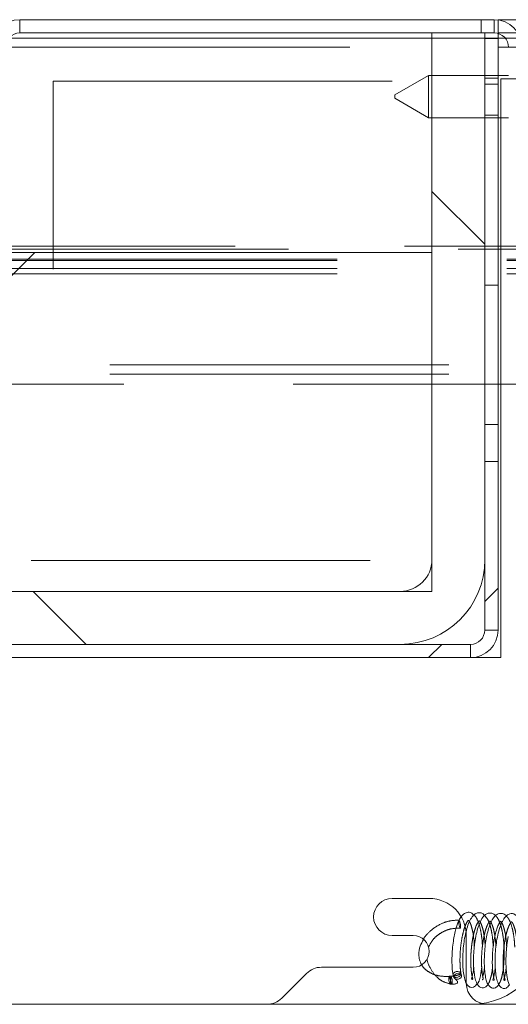
# Paper-space layout 'Top Level(2)' of a CAD drawing. Units: inches. Extents: x 10 to 812, y 15 to 629.
# Drawn here: x 218 to 224, y 192 to 203 of the extents above; entities that cross this region are included whole.
import ezdxf

# ---------------------------------------------------------------- set-up
doc = ezdxf.new("R2010")
doc.units = ezdxf.units.IN
doc.header["$MEASUREMENT"] = 0
doc.linetypes.add('HIDDEN', pattern=[0.075, 0.05, -0.025])

psp = doc.layouts.new('Top Level(2)')

# ---------------------------------------------------------------- hatches: boundary and pattern name
at = {"linetype": 'Continuous', "lineweight": 0, "ltscale": 75}
h = psp.add_hatch(dxfattribs=at)
h.set_pattern_fill('ANSI31', scale=50, angle=90, style=0)
edge = h.paths.add_edge_path(flags=0)
edge.add_line((222.8327455, 203.1927065), (222.8327455, 197.3634021))
edge.add_arc((222.481183, 197.3634021), 0.3515625, 270, 360, ccw=False)
edge.add_line((222.481183, 197.0118396), (210.586183, 197.0118396))
edge.add_arc((210.586183, 197.3634021), 0.3515625, 180, 270, ccw=False)
edge.add_line((210.2346205, 197.3634021), (210.2346205, 203.1927065))
edge.add_line((210.2346205, 203.1927065), (209.648683, 203.1927065))
edge.add_line((209.648683, 203.1927065), (209.648683, 197.3634021))
edge.add_arc((210.586183, 197.3634021), 0.9375, 180, 270)
edge.add_line((210.586183, 196.4259021), (222.481183, 196.4259021))
edge.add_arc((222.481183, 197.3634021), 0.9375, 270, 360)
edge.add_line((223.418683, 197.3634021), (223.418683, 203.1927065))
edge.add_line((223.418683, 203.1927065), (222.8327455, 203.1927065))
h = psp.add_hatch(dxfattribs=at)
h.set_pattern_fill('ANSI31', scale=50, style=0)
edge = h.paths.add_edge_path(flags=0)
edge.add_line((223.4179799, 203.1331521), (223.4179799, 196.5834021))
edge.add_arc((223.2604799, 196.5834021), 0.1575, 270, 360, ccw=False)
edge.add_line((223.2604799, 196.4259021), (209.8068862, 196.4259021))
edge.add_arc((209.8068862, 196.5834021), 0.1575, 180, 270, ccw=False)
edge.add_line((209.6493862, 196.5834021), (209.6493862, 203.1331521))
edge.add_line((209.6493862, 203.1331521), (209.5021987, 203.1331521))
edge.add_line((209.5021987, 203.1331521), (209.5021987, 196.5834021))
edge.add_arc((209.8068862, 196.5834021), 0.3046875, 180, 270)
edge.add_line((209.8068862, 196.2787146), (223.2604799, 196.2787146))
edge.add_arc((223.2604799, 196.5834021), 0.3046875, 270, 360)
edge.add_line((223.5651674, 196.5834021), (223.5651674, 203.1331521))
edge.add_line((223.5651674, 203.1331521), (223.4179799, 203.1331521))
h = psp.add_hatch(dxfattribs=at)
h.set_pattern_fill('ANSI31', scale=50, style=0)
h.paths.add_polyline_path([(222.8327455, 200.7618396), (210.2346205, 200.7618396), (210.2346205, 197.0118396), (222.8327455, 197.0118396)], flags=0)

# ---------------------------------------------------------------- linework, layer by layer
at = {"color": 7, "linetype": 'Continuous', "lineweight": 15, "ltscale": 75}
for p, q in [((218.2732143, 203.3399646), (223.5232143, 203.3399646)), ((223.564933, 203.337095), (223.564933, 203.3399646)), ((223.9750893, 203.3399646), (223.564933, 203.3399646)), ((218.2732143, 203.1927771), (223.5232143, 203.1927771)), ((222.8327455, 197.3634021), (222.8327455, 203.1927065)), ((222.8327455, 203.1927065), (223.418683, 203.1927065)), ((223.418683, 203.1927065), (223.418683, 197.3634021)), ((223.564933, 203.1871514), (223.564933, 203.1331521)), ((222.8327455, 203.1355896), (218.174308, 203.1355896)), ((223.4179799, 203.1331521), (223.5651674, 203.1331521)), ((223.4179799, 203.1331521), (223.4179799, 196.5834021)), ((223.6446377, 203.1355896), (223.418683, 203.1355896)), ((223.5651674, 203.1331521), (223.5651674, 196.5834021)), ((222.7966518, 202.7229959), (222.4216518, 202.5064895)), ((222.8327455, 202.7229959), (222.7966518, 202.7229959)), ((222.7966518, 202.7229959), (222.7966518, 202.2542459)), ((223.6807143, 202.7229959), (223.5651674, 202.7229959)), ((222.4216518, 202.4707522), (222.4216518, 202.5064895)), ((222.4216518, 202.4707522), (222.7966518, 202.2542459)), ((222.7966518, 202.2542459), (222.8327455, 202.2542459)), ((223.5651674, 202.2542459), (223.6807143, 202.2542459)), ((223.594933, 196.2787146), (223.594933, 202.2542459)), ((210.2346205, 200.7618396), (222.8327455, 200.7618396)), ((222.8327455, 200.7618396), (222.8327455, 197.0118396)), ((222.8327455, 197.0118396), (210.2346205, 197.0118396)), ((210.586183, 197.0118396), (222.481183, 197.0118396)), ((223.2604799, 196.4259021), (209.8068862, 196.4259021)), ((222.481183, 196.4259021), (210.586183, 196.4259021)), ((223.2604799, 196.2787146), (209.8068862, 196.2787146)), ((223.2604799, 196.2787146), (223.594933, 196.2787146)), ((222.8032143, 193.6134959), (222.393058, 193.6134959)), ((222.393058, 193.2033396), (222.627433, 193.2033396)), ((222.627433, 192.8517771), (221.6112331, 192.8517771)), ((221.4455049, 192.7831303), (221.1726424, 192.5102677)), ((223.041505, 192.7521341), (223.0233628, 192.752705)), ((223.0688091, 192.754894), (223.0412425, 192.7521366)), ((223.0673804, 192.7585017), (223.0756164, 192.7377039)), ((223.1610671, 192.7652473), (223.1528312, 192.7860451)), ((223.0362819, 192.6637231), (223.0544241, 192.6631522)), ((221.0069142, 192.4416209), (209.7954018, 192.4416209)), ((225.1469643, 192.4416209), (223.4477455, 192.4416209))]:
    psp.add_line(p, q, dxfattribs=at)
at = {"color": 7, "linetype": 'HIDDEN', "lineweight": 0, "ltscale": 75}
for p, q in [((218.2732143, 203.1927771), (218.2732143, 203.3399646)), ((223.3767299, 203.1927771), (223.3767299, 203.3399646)), ((223.5232143, 203.1927771), (223.5232143, 203.3399646)), ((223.564933, 203.1927771), (223.564933, 203.337095)), ((223.564933, 203.1927771), (223.7840365, 203.1927771)), ((223.564933, 203.1927771), (223.564933, 203.1871514)), ((223.418683, 203.1355896), (222.8327455, 203.1355896)), ((223.564933, 203.1331521), (223.564933, 203.0352771)), ((223.8109153, 203.1355896), (223.6446377, 203.1355896)), ((218.174308, 203.0352771), (223.564933, 203.0352771)), ((223.564933, 203.0352771), (283.5016289, 203.0352771)), ((223.5651674, 202.7229959), (222.8327455, 202.7229959)), ((218.643058, 200.5790271), (218.643058, 202.6602771)), ((218.643058, 202.6602771), (224.549308, 202.6602771)), ((223.5651674, 202.693699), (223.4179799, 202.693699)), ((223.4179799, 202.6269021), (223.5651674, 202.6269021)), ((223.594933, 202.2542459), (223.594933, 202.6865271)), ((224.438683, 202.6865271), (223.594933, 202.6865271)), ((223.4179799, 202.2835427), (223.5651674, 202.2835427)), ((222.8327455, 202.2542459), (223.5651674, 202.2542459)), ((149.4063621, 200.8321521), (283.6610039, 200.8321521)), ((206.247454, 200.8008578), (226.8199121, 200.8008578)), ((283.6610071, 200.6894885), (149.4063589, 200.6894885)), ((283.6610039, 200.6746521), (149.4063621, 200.6746521)), ((283.6610071, 200.5854112), (149.4063589, 200.5854112)), ((214.424308, 200.5790271), (218.643058, 200.5790271)), ((283.6610039, 200.5274646), (149.4063621, 200.5274646)), ((223.4179799, 200.4003396), (223.5651674, 200.4003396)), ((284.8938393, 199.5202481), (148.1735268, 199.5202481)), ((284.8938393, 199.4161708), (148.1735268, 199.4161708)), ((148.1735268, 199.3048015), (284.8938393, 199.3048015)), ((223.5651674, 198.8588084), (223.4179799, 198.8588084)), ((223.4179799, 198.4486521), (223.5651674, 198.4486521)), ((167.7738193, 197.3553674), (264.5994899, 197.3553674)), ((223.4179799, 196.5834021), (223.5651674, 196.5834021)), ((223.2604799, 196.4259021), (223.2604799, 196.2787146)), ((223.2133705, 192.6759959), (223.2133705, 193.2033396)), ((223.2780723, 192.7504523), (223.2719272, 192.7278918)), ((223.4477455, 192.4416209), (221.0069142, 192.4416209))]:
    psp.add_line(p, q, dxfattribs=at)
at = {"color": 7, "linetype": 'HIDDEN', "lineweight": 0, "ltscale": 75, "flags": 128}
for points in [[(223.1334218, 193.3742456), (223.132087, 193.3729069), (223.1308802, 193.3654731), (223.1310817, 193.3526011), (223.1326607, 193.3362504), (223.1353769, 193.3189103), (223.1388166, 193.3032207), (223.1424564, 193.2915702), (223.145742, 193.2857325), (223.1481732, 193.2865963), (223.1493799, 193.2940301), (223.1491785, 193.3069022), (223.1475995, 193.3232528), (223.1448833, 193.3405929), (223.1414435, 193.3562825), (223.1378038, 193.367933), (223.1378038, 193.367933)], [(223.0664886, 192.7612122), (223.0665659, 192.7736402), (223.0731741, 192.7862203), (223.085405, 192.7966767), (223.1013966, 192.8034174), (223.1187143, 192.8054161), (223.1347217, 192.8023687), (223.1469817, 192.7947391), (223.1536231, 192.7837059)], [(223.0755911, 192.7377677), (223.0748223, 192.7400537), (223.0748018, 192.7528424), (223.08141, 192.7654226), (223.0936409, 192.775879), (223.1096325, 192.7826196), (223.1269502, 192.7846184), (223.1429576, 192.781571), (223.1552176, 192.7739414), (223.1610926, 192.765183)]]:
    psp.add_lwpolyline(points, dxfattribs=at)
at = {"color": 7, "linetype": 'Continuous', "lineweight": 15, "ltscale": 75, "flags": 128}
for points in [[(223.6782467, 193.1915587), (223.6631801, 193.1001574), (223.6540809, 193.0068719), (223.6508143, 192.9165766), (223.6533034, 192.833428), (223.6610402, 192.7603347), (223.673989, 192.7000394), (223.6923736, 192.6545473)], [(223.1536231, 192.7837059), (223.1536279, 192.7836887), (223.1536484, 192.7709), (223.1470402, 192.7583198), (223.1348093, 192.7478635), (223.1188177, 192.7411228), (223.1014999, 192.739124)], [(223.1610926, 192.765183), (223.1618638, 192.762891), (223.1618843, 192.7501023), (223.1552761, 192.7375221), (223.1430452, 192.7270657), (223.1270536, 192.7203251), (223.1097359, 192.7183263)], [(223.0364339, 192.6637183), (223.0354293, 192.6641951), (223.0321437, 192.6700328)], [(223.0546452, 192.663148), (223.0535715, 192.6636242), (223.0502859, 192.6694619)]]:
    psp.add_lwpolyline(points, dxfattribs=at)
at = {"color": 7, "linetype": 'Continuous', "lineweight": 15, "ltscale": 5625}
for centre, radius, start, end in [((218.2732143, 203.0352771), 0.3046875, 90, 180), ((223.5232143, 203.0352771), 0.3046875, 0, 90), ((218.2732143, 203.0352771), 0.1575, 90, 180), ((223.5232143, 203.0352771), 0.1575, 0, 90), ((222.481183, 197.3634021), 0.9375, 270, 0), ((222.481183, 197.3634021), 0.3515625, 270, 0), ((223.2604799, 196.5834021), 0.3046875, 270, 0), ((223.2604799, 196.5834021), 0.1575, 270, 0), ((222.393058, 193.4084177), 0.2050781, 90, 270), ((222.8032143, 193.2033396), 0.4101563, 0, 90), ((222.627433, 193.0275584), 0.1757813, 270, 90), ((221.6112331, 192.6174021), 0.234375, 90, 135), ((223.1444875, 192.7240036), 0.1246353, 166.68391797, 205.65999231), ((223.1647109, 192.7238133), 0.1266774, 167.08031147, 205.40751125), ((223.0979426, 192.7722771), 0.0333434, 199.38090509, 276.12449807), ((223.1074712, 192.7540536), 0.0357991, 207.06016351, 273.62693275), ((223.4477455, 192.6759959), 0.234375, 180, 270), ((221.0069142, 192.6759959), 0.234375, 270, 315)]:
    psp.add_arc(centre, radius, start, end, dxfattribs=at)
at = {"color": 7, "linetype": 'HIDDEN', "lineweight": 0, "ltscale": 5625}
for centre, radius, start, end in [((223.2719643, 193.2619334), 0.8203125, 270, 0), ((222.9245506, 192.6925634), 0.1155419, 345.54315807, 31.36989338), ((222.9429908, 192.6918328), 0.1152802, 345.5918904, 31.54073259)]:
    psp.add_arc(centre, radius, start, end, dxfattribs=at)
at = {"color": 7, "linetype": 'Continuous', "lineweight": 15, "ltscale": 75}
for points, knots in [([(223.2989363, 193.4300671), (223.2885583, 193.4391649), (223.2645322, 193.4602274), (223.2242759, 193.4631232), (223.1713901, 193.4362585), (223.1302423, 193.3741821), (223.0949704, 193.2717231), (223.0720302, 193.1617512), (223.0593596, 193.0486361), (223.0540859, 192.9495638), (223.0555556, 192.8468332), (223.0627477, 192.7905126), (223.0664902, 192.7612064)], [0, 0, 0, 0, 0.0677256627, 0.156793026, 0.2387058179, 0.376870892, 0.480258514, 0.6181931415, 0.7005072541, 0.7917591693, 0.8916426191, 1, 1, 1, 1]), ([(223.4169447, 193.42198), (223.4117447, 193.4296522), (223.39873, 193.4488544), (223.3703039, 193.4568442), (223.337064, 193.4560471), (223.3011265, 193.4369293), (223.2673633, 193.3980038), (223.2381937, 193.3386001), (223.213404, 193.2627691), (223.1946047, 193.1769894), (223.1821237, 193.0880107), (223.1748961, 192.9987702), (223.1732099, 192.910723), (223.1773153, 192.8264246), (223.1876747, 192.7497941), (223.2035183, 192.6906919), (223.2280931, 192.6480154), (223.2584947, 192.6268462), (223.3007467, 192.6266492), (223.3213096, 192.6532882), (223.3341484, 192.6699207)], [0, 0, 0, 0, 0.0294540698, 0.0737189656, 0.1185247237, 0.1685379784, 0.2250693612, 0.2876922974, 0.3505963214, 0.4109520636, 0.4692122519, 0.5257064184, 0.5831904528, 0.642848076, 0.7047578586, 0.7679767472, 0.8262135616, 0.8780698728, 0.9238710903, 1, 1, 1, 1]), ([(223.53656, 193.4216618), (223.5309689, 193.4278721), (223.5159755, 193.4445261), (223.4863901, 193.4536763), (223.4446912, 193.4510347), (223.3932869, 193.4121165), (223.3549984, 193.3330641), (223.3272638, 193.2391561), (223.3100166, 193.1498713), (223.2983136, 193.0558507), (223.2928634, 192.9627158), (223.2931118, 192.8761229), (223.3002512, 192.7749059), (223.3166658, 192.6979064), (223.3437777, 192.6475675), (223.372795, 192.6249129), (223.4063243, 192.6225592), (223.4361305, 192.637363), (223.4496063, 192.6589122), (223.4557661, 192.6687624)], [0, 0, 0, 0, 0.0283128295, 0.0759263055, 0.1197675843, 0.2015275457, 0.3005609091, 0.3614311464, 0.4233926724, 0.4840564208, 0.5435745565, 0.6021340006, 0.6587167692, 0.7660493542, 0.81687128, 0.8647046544, 0.9097324357, 0.9587382282, 1, 1, 1, 1]), ([(223.6569492, 193.4189864), (223.6557755, 193.4205169), (223.6433736, 193.436689), (223.6115802, 193.4498934), (223.5693076, 193.4490788), (223.5170767, 193.4117269), (223.472716, 193.3317751), (223.4405101, 193.2134035), (223.4226552, 193.1003428), (223.4142354, 193.0069441), (223.4115718, 192.9137102), (223.4147318, 192.8261537), (223.423593, 192.7534044), (223.4405015, 192.6822254), (223.4661786, 192.6358594), (223.5048116, 192.6181295), (223.5370107, 192.6233685), (223.5612684, 192.6401053), (223.5706719, 192.6588527), (223.5728858, 192.6632663)], [0, 0, 0, 0, 0.0061819887, 0.0653222606, 0.1287323298, 0.1865303326, 0.2860356274, 0.3934519262, 0.4521122228, 0.511828837, 0.5726068481, 0.6344104928, 0.695470418, 0.7503469043, 0.842167033, 0.886603669, 0.9323194783, 0.9840662576, 1, 1, 1, 1]), ([(223.7754741, 193.4104715), (223.7687893, 193.4189715), (223.7465079, 193.4473031), (223.7032609, 193.449069), (223.6595366, 193.4260959), (223.6261905, 193.3879981), (223.596502, 193.3300005), (223.5715223, 193.2531114), (223.5521906, 193.1659254), (223.5392658, 193.073923), (223.532304, 192.9810029), (223.5308974, 192.8896351), (223.535964, 192.8040351), (223.5470497, 192.7296451), (223.5636062, 192.6723661), (223.5894222, 192.6330326), (223.6208426, 192.6150259), (223.660754, 192.6166305), (223.6793228, 192.6427221), (223.6906948, 192.6587013)], [0, 0, 0, 0, 0.0358613097, 0.1195297163, 0.1680154834, 0.2236396179, 0.2857936904, 0.3495361774, 0.4113055154, 0.4713555919, 0.5306085855, 0.590684254, 0.6521105698, 0.7151761993, 0.7773085675, 0.8337183932, 0.8837609181, 0.9288121617, 1, 1, 1, 1]), ([(223.5344597, 192.8484966), (223.5329392, 192.8354862), (223.5291143, 192.8027574), (223.5210043, 192.7642003), (223.5126724, 192.7326716), (223.5049224, 192.7119141), (223.5122212, 192.7105175), (223.5226049, 192.7096316), (223.5190189, 192.72525), (223.5104016, 192.7655427), (223.5039933, 192.8232944), (223.5008492, 192.8952174), (223.5020467, 192.9747691), (223.5075558, 193.057225), (223.5180312, 193.1385075), (223.5325285, 193.2136896), (223.5500638, 193.2770218), (223.5727745, 193.3327222), (223.589585, 193.3585034), (223.5972075, 193.3637056), (223.6043185, 193.3486211), (223.606319, 193.3443774)], [0, 0, 0, 0, 0.0303524445, 0.0763538355, 0.1183580775, 0.1571908368, 0.2149863064, 0.2768729795, 0.326815543, 0.3829183096, 0.4389980424, 0.4938296906, 0.5473532767, 0.6006696638, 0.6545864503, 0.7091214202, 0.7639036333, 0.8151983989, 0.8991304033, 0.9716224917, 1, 1, 1, 1]), ([(222.7387762, 193.1600857), (222.7259213, 193.1352509), (222.6968178, 193.079025), (222.6855444, 193.0016755), (222.6932054, 192.9330311), (222.7101603, 192.8989039), (222.7188163, 192.8814809)], [0, 0, 0, 0, 0.2571551228, 0.5821999051, 0.7867007215, 1, 1, 1, 1]), ([(223.2917233, 193.205594), (223.2918015, 193.2051843), (223.296097, 193.1826889), (223.3004391, 193.1408393), (223.3022748, 193.0989567), (223.3029105, 193.0844522)], [0, 0, 0, 0, 0.01198339918, 0.65783771595, 1, 1, 1, 1]), ([(223.4107057, 193.1980059), (223.4124019, 193.1872321), (223.4177188, 193.1534597), (223.4216507, 193.1139252), (223.4223663, 193.0866246), (223.42238, 193.0861028)], [0, 0, 0, 0, 0.31483288263, 0.98690390578, 1, 1, 1, 1]), ([(223.5301032, 193.1964582), (223.5303569, 193.1951206), (223.5349856, 193.17071), (223.5390773, 193.1302391), (223.5407253, 193.0912136), (223.5411885, 193.0802452)], [0, 0, 0, 0, 0.0400139694, 0.730187667, 1, 1, 1, 1]), ([(223.6492409, 193.1918376), (223.6517785, 193.1751295), (223.6573024, 193.1387598), (223.6595081, 193.0972028), (223.6607006, 193.074737)], [0, 0, 0, 0, 0.45939812134, 1, 1, 1, 1]), ([(223.2957695, 192.8519674), (223.2944101, 192.8396225), (223.2902883, 192.8021918), (223.2825009, 192.7662186), (223.2788487, 192.7532164), (223.2780723, 192.7504523)], [0, 0, 0, 0, 0.2792752704, 0.8467852384, 1, 1, 1, 1]), ([(223.4150794, 192.8463905), (223.4122821, 192.826277), (223.4067463, 192.7864728), (223.3970014, 192.7508833), (223.3961395, 192.7447923), (223.3960825, 192.7443894)], [0, 0, 0, 0, 0.4882057501, 0.9661516563, 1, 1, 1, 1]), ([(223.6531959, 192.8370214), (223.652858, 192.8335098), (223.6500862, 192.8046953), (223.6432763, 192.7686883), (223.6376914, 192.7482804), (223.6355205, 192.740348)], [0, 0, 0, 0, 0.0782045001, 0.6417052419, 1, 1, 1, 1]), ([(223.0546768, 192.66315), (223.0611907, 192.6633731), (223.0745772, 192.6638318), (223.092312, 192.6668143), (223.1066813, 192.6716373), (223.1163389, 192.6782763), (223.1171074, 192.6843217), (223.1174828, 192.6872756)], [0, 0, 0, 0, 0.1856535996, 0.3815324942, 0.5863786738, 0.7978948927, 1, 1, 1, 1])]:
    psp.add_open_spline(points, degree=3, knots=knots, dxfattribs=at)
at = {"color": 7, "linetype": 'HIDDEN', "lineweight": 0, "ltscale": 75}
for points, knots in [([(223.1333819, 193.374242), (223.0999091, 193.3724873), (223.0359642, 193.3691351), (222.922298, 193.3320944), (222.8186295, 193.2627715), (222.7546281, 193.1944384), (222.7388425, 193.1602294), (222.7387762, 193.1600857)], [0, 0, 0, 0, 0.2151527707, 0.4110174405, 0.7432337283, 0.9989207873, 1, 1, 1, 1]), ([(223.1537405, 192.7832711), (223.1512016, 192.8036094), (223.1462812, 192.8430259), (223.1422194, 192.9312503), (223.1465318, 193.043933), (223.161386, 193.162081), (223.1805552, 193.2481795), (223.1995025, 193.3072889), (223.2198659, 193.3516495), (223.2337628, 193.3724968), (223.2421435, 193.3699421), (223.2514245, 193.3531089), (223.2645348, 193.3240494), (223.2799447, 193.2738863), (223.2877945, 193.2283729), (223.2917233, 193.205594)], [0, 0, 0, 0, 0.0685818475, 0.1329147288, 0.2487630455, 0.3474287185, 0.4295110454, 0.4963684714, 0.5555311243, 0.6557116441, 0.748962084, 0.8023601581, 0.8633962507, 0.9316316038, 1, 1, 1, 1]), ([(223.2734414, 192.7231041), (223.2736021, 192.7209705), (223.274011, 192.7155418), (223.2852791, 192.7177922), (223.2844345, 192.7258782), (223.2783297, 192.7469129), (223.2720872, 192.7796871), (223.2661646, 192.8296794), (223.2626387, 192.8951209), (223.26296, 192.9713957), (223.2681401, 193.0524361), (223.2775644, 193.1322513), (223.2906932, 193.2048539), (223.3095326, 193.2778531), (223.3299591, 193.329205), (223.3459506, 193.3555255), (223.3539383, 193.3686548), (223.3608811, 193.3670791), (223.3770847, 193.3348908), (223.3927968, 193.2917972), (223.4040403, 193.2453926), (223.408981, 193.2102672), (223.4107057, 193.1980059)], [0, 0, 0, 0, 0.036645998, 0.0932412236, 0.1287533966, 0.1645087384, 0.2053877099, 0.2516136597, 0.3030840511, 0.3559781476, 0.4088751419, 0.4617700366, 0.5141610056, 0.5621418852, 0.6402270513, 0.6753712479, 0.7192386047, 0.8231355815, 0.873435774, 0.9226362615, 0.9729943547, 1, 1, 1, 1]), ([(223.3919028, 193.0828433), (223.3913198, 193.0984533), (223.3896035, 193.1444149), (223.3806926, 193.2147486), (223.3629661, 193.3078746), (223.3382225, 193.3766748), (223.3130829, 193.4199818), (223.3007571, 193.428769), (223.2989363, 193.4300671)], [0, 0, 0, 0, 0.1033407412, 0.3042740768, 0.4905259999, 0.811173291, 0.9721056217, 1, 1, 1, 1]), ([(223.3980172, 192.7193012), (223.3987623, 192.720815), (223.4007718, 192.7248969), (223.396413, 192.7460878), (223.3885947, 192.7906835), (223.3828707, 192.8552416), (223.3814703, 192.9311298), (223.384417, 193.0126032), (223.392262, 193.0945129), (223.4040899, 193.171701), (223.4190965, 193.2400641), (223.4360969, 193.2948258), (223.4538859, 193.3349677), (223.470026, 193.3622955), (223.4765308, 193.3659399), (223.4886408, 193.3472496), (223.505849, 193.3056734), (223.5191681, 193.2605353), (223.5263707, 193.21833), (223.5301032, 193.1964582)], [0, 0, 0, 0, 0.0304780094, 0.0821858731, 0.1405439441, 0.2016064218, 0.2622582985, 0.3221615456, 0.3811062391, 0.4393625539, 0.4967458163, 0.5531709459, 0.6084585202, 0.6620388621, 0.7638573785, 0.8488810459, 0.8928047378, 0.9444489471, 1, 1, 1, 1]), ([(223.5112302, 193.0791992), (223.5100568, 193.1019103), (223.5072253, 193.156715), (223.495513, 193.2384518), (223.4776694, 193.3155939), (223.4540945, 193.3831129), (223.4298857, 193.4084408), (223.4169447, 193.42198)], [0, 0, 0, 0, 0.1511386505, 0.3647160745, 0.5793693215, 0.7751493324, 1, 1, 1, 1]), ([(223.5728858, 192.6632663), (223.5793166, 192.6739117), (223.5953694, 192.7004854), (223.6104715, 192.7593424), (223.6241988, 192.8388234), (223.6316657, 192.9275757), (223.6337834, 193.0199502), (223.6298031, 193.1127402), (223.6200822, 193.202439), (223.6040404, 193.2862078), (223.5816339, 193.3543942), (223.5593437, 193.4011536), (223.5418078, 193.4169381), (223.53656, 193.4216618)], [0, 0, 0, 0, 0.0685576422, 0.1711368304, 0.2724459672, 0.3716007042, 0.4686439107, 0.5647940998, 0.6623046582, 0.761490567, 0.8627668374, 0.9589309266, 1, 1, 1, 1]), ([(223.606319, 193.3443774), (223.6096955, 193.3390527), (223.6161814, 193.3288245), (223.6327667, 193.278367), (223.6440229, 193.2328203), (223.648246, 193.1996514), (223.6492409, 193.1918376)], [0, 0, 0, 0, 0.31210422236, 0.59951628573, 0.90565636482, 1, 1, 1, 1]), ([(223.6407926, 192.7094036), (223.6414373, 192.7100399), (223.6431951, 192.7117749), (223.637821, 192.7267695), (223.6317694, 192.756535), (223.6254611, 192.8018794), (223.6209415, 192.8629123), (223.6200546, 192.9374275), (223.6239771, 193.019551), (223.6325304, 193.1034433), (223.6458778, 193.1821852), (223.662175, 193.2478564), (223.6781846, 193.2958764), (223.6986856, 193.3380417), (223.7124548, 193.3590424), (223.7195942, 193.3540219), (223.7338723, 193.3264576), (223.7485647, 193.286616), (223.760454, 193.2397101), (223.7661082, 193.2024698), (223.7684444, 193.1870831)], [0, 0, 0, 0, 0.0237643985, 0.0648012758, 0.1096059788, 0.1595653844, 0.214610952, 0.2731433438, 0.332830873, 0.3933861008, 0.4545797599, 0.5135174379, 0.5647905915, 0.6083745447, 0.696086833, 0.8020382751, 0.8550254433, 0.90761113, 0.9618274079, 1, 1, 1, 1]), ([(223.7495487, 193.0728273), (223.748627, 193.0925423), (223.7463097, 193.1421094), (223.7367519, 193.2153147), (223.7175165, 193.3059381), (223.693907, 193.3768112), (223.6659269, 193.4087413), (223.6569492, 193.4189864)], [0, 0, 0, 0, 0.1316814292, 0.3310712095, 0.5163100355, 0.8448038129, 1, 1, 1, 1]), ([(222.7946926, 193.0715386), (222.8095147, 193.101806), (222.8340819, 193.1519732), (222.898351, 193.2106674), (222.9673034, 193.2528195), (223.0534079, 193.2830186), (223.114775, 193.2844886), (223.1468049, 193.2852559)], [0, 0, 0, 0, 0.24559935465, 0.40707240351, 0.58659805021, 0.78422923005, 1, 1, 1, 1]), ([(223.0385303, 192.6674165), (223.0085389, 192.674898), (222.952797, 192.688803), (222.8735404, 192.7519412), (222.8158011, 192.8339913), (222.7825356, 192.9080306), (222.7801006, 192.9396196), (222.7797648, 192.9439759)], [0, 0, 0, 0, 0.2325701995, 0.4322528267, 0.7436028267, 0.9646416912, 1, 1, 1, 1]), ([(222.7188163, 192.8814809), (222.7193896, 192.8800974), (222.7287156, 192.8575909), (222.7656291, 192.8209657), (222.8322247, 192.7776647), (222.9209176, 192.7510781), (222.9872977, 192.7497807), (223.0211253, 192.7491196)], [0, 0, 0, 0, 0.0147772623, 0.240378064, 0.4821027979, 0.7360776144, 1, 1, 1, 1]), ([(223.3341484, 192.6699207), (223.3363338, 192.6718476), (223.3578882, 192.6908517), (223.3704657, 192.7543529), (223.3808705, 192.8226251), (223.3845111, 192.8465138)], [0, 0, 0, 0, 0.0683398379, 0.6740085136, 1, 1, 1, 1]), ([(223.4557661, 192.6687624), (223.4578462, 192.6714478), (223.4693382, 192.6862847), (223.4818209, 192.7284463), (223.4965346, 192.7854502), (223.5016888, 192.828847), (223.503691, 192.8457048)], [0, 0, 0, 0, 0.07720657978, 0.42655903522, 0.77724265447, 1, 1, 1, 1]), ([(223.1500407, 192.7780499), (223.146909, 192.7760842), (223.1411161, 192.7724478), (223.1209301, 192.7654955), (223.0963113, 192.7567355), (223.0764187, 192.7554036), (223.0688091, 192.754894)], [0, 0, 0, 0, 0.2512694347, 0.464805151, 0.7952689514, 1, 1, 1, 1]), ([(223.1174828, 192.6872756), (223.1175385, 192.687452), (223.1185322, 192.6906007), (223.113677, 192.698425), (223.1044633, 192.7087424), (223.0944845, 192.717718), (223.0892378, 192.7225214), (223.0866454, 192.7248948)], [0, 0, 0, 0, 0.01996804465, 0.35657240312, 0.68439152765, 0.84405795209, 1, 1, 1, 1]), ([(223.3922533, 192.7188381), (223.3921207, 192.7180004), (223.3905596, 192.708133), (223.3940443, 192.7125182), (223.3972332, 192.7165311)], [0, 0, 0, 0, 0.0849036604, 1, 1, 1, 1]), ([(223.6355205, 192.740348), (223.6341367, 192.7349468), (223.6294719, 192.7167406), (223.6262627, 192.7055842), (223.6346954, 192.7066344), (223.6398504, 192.7072764)], [0, 0, 0, 0, 0.1408564614, 0.4747928496, 1, 1, 1, 1])]:
    psp.add_open_spline(points, degree=3, knots=knots, dxfattribs=at)

doc.saveas('drawing.dxf')
